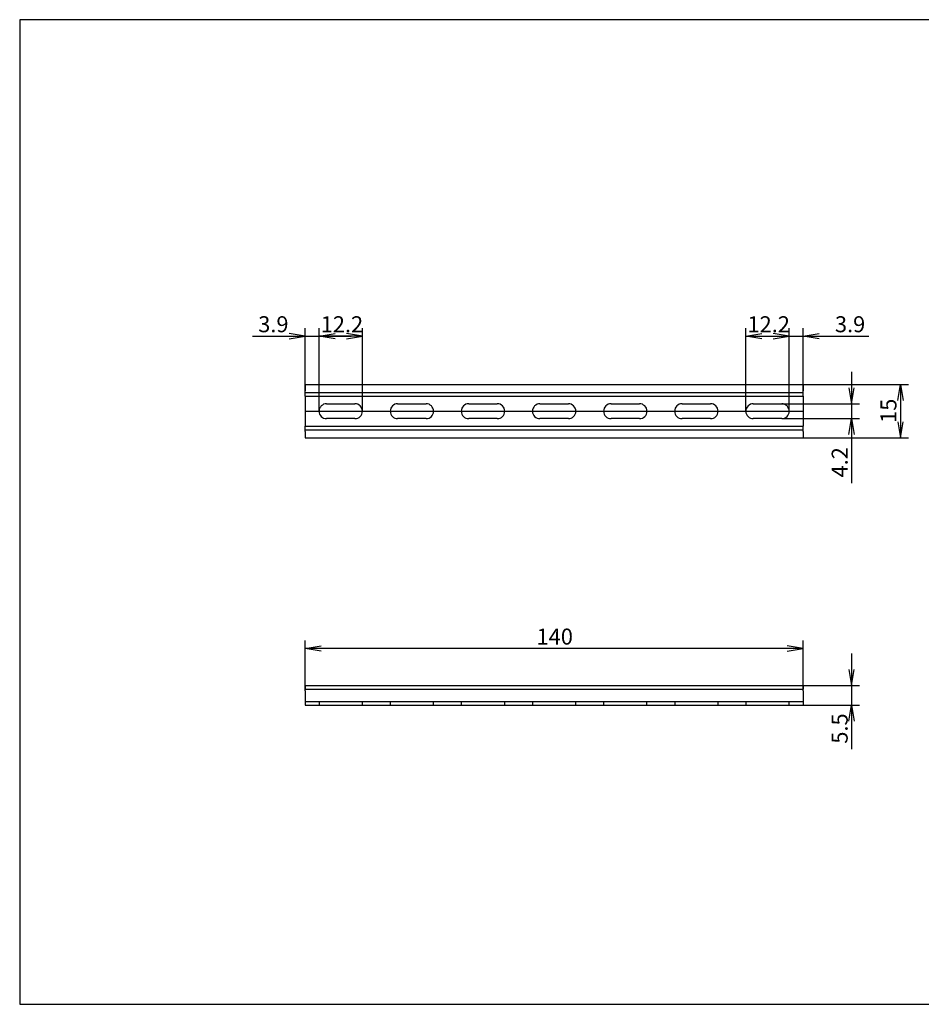
# Model space of a CAD drawing. Units: millimetres. Extents: x 10 to 410, y -5 to 287.
# Drawn here: x 10 to 264, y 10 to 287 of the extents above; entities that cross this region are included whole.
import ezdxf
from ezdxf.enums import TextEntityAlignment as Align
from ezdxf.lldxf.tags import DXFTag

# ---------------------------------------------------------------- set-up
doc = ezdxf.new("R2010")
doc.units = ezdxf.units.MM
doc.layers.add('Default', color=7, linetype='Continuous')
doc.layers.add('NS_15_PERF_140MM', color=7, linetype='Continuous')
doc.styles.add('SEACAD_Arial', font='arial.ttf')
tags = doc.linetypes.add('CENTER2', pattern=[28.575, 19.05, -3.175, 3.175, -3.175]).pattern_tags.tags
tags[10:11] = [DXFTag(74, 4), DXFTag(75, 0), DXFTag(340, '0'), DXFTag(46, 0.0), DXFTag(50, 0.0), DXFTag(44, 0.0), DXFTag(45, 0.0)]
tags[8:9] = [DXFTag(74, 4), DXFTag(75, 0), DXFTag(340, '0'), DXFTag(46, 0.0), DXFTag(50, 0.0), DXFTag(44, 0.0), DXFTag(45, 0.0)]
tags[6:7] = [DXFTag(74, 4), DXFTag(75, 0), DXFTag(340, '0'), DXFTag(46, 0.0), DXFTag(50, 0.0), DXFTag(44, 0.0), DXFTag(45, 0.0)]
tags[4:5] = [DXFTag(74, 4), DXFTag(75, 0), DXFTag(340, '0'), DXFTag(46, 0.0), DXFTag(50, 0.0), DXFTag(44, 0.0), DXFTag(45, 0.0)]
tags = doc.linetypes.add('HIDDEN2', pattern=[4.7625, 3.175, -1.5875]).pattern_tags.tags
tags[6:7] = [DXFTag(74, 4), DXFTag(75, 0), DXFTag(340, '0'), DXFTag(46, 0.0), DXFTag(50, 0.0), DXFTag(44, 0.0), DXFTag(45, 0.0)]
tags[4:5] = [DXFTag(74, 4), DXFTag(75, 0), DXFTag(340, '0'), DXFTag(46, 0.0), DXFTag(50, 0.0), DXFTag(44, 0.0), DXFTag(45, 0.0)]
doc.dimstyles.new('JIS_(mm)', dxfattribs={"dimtxt": 4.5, "dimasz": 4.5, "dimexe": 2.25, "dimexo": 0, "dimgap": 1.125, "dimtad": 1, "dimdsep": 46, "dimtxsty": 'SEACAD_Arial', "dimblk1": '_SE_OPEN', "dimblk2": '_SE_OPEN', "dimsah": 1, "dimcen": 2.25, "dimadec": 0, "dimazin": 0, "dimtfac": 0.5, "dimtmove": 0, "dimatfit": 3, "dimfxl": 1, "dimarcsym": 0})

# ---------------------------------------------------------------- blocks, each defined once
blk = doc.blocks.new('SE')
at = {"layer": 'NS_15_PERF_140MM', "color": 7, "linetype": 'Continuous'}
for p, q in [((90.28, 99.68), (90.28, 98.68)), ((90.28, 99.68), (230.28, 99.68)), ((90.28, 98.18), (90.28, 98.68)), ((90.28, 98.68), (230.28, 98.68)), ((90.28, 98.18), (90.28, 94.18)), ((230.28, 99.68), (230.28, 98.68)), ((230.28, 98.18), (230.28, 98.68)), ((230.28, 98.18), (230.28, 94.18)), ((90.28, 94.18), (230.28, 94.18))]:
    blk.add_line(p, q, dxfattribs=at)
at = {"layer": 'NS_15_PERF_140MM', "color": 7, "linetype": 'HIDDEN2'}
for p, q in [((90.28, 95.18), (230.28, 95.18)), ((94.18, 95.18), (94.18, 94.18)), ((106.38, 94.18), (106.38, 95.18)), ((114.18, 95.18), (114.18, 94.18)), ((126.38, 94.18), (126.38, 95.18)), ((134.18, 95.18), (134.18, 94.18)), ((146.38, 94.18), (146.38, 95.18)), ((154.18, 95.18), (154.18, 94.18)), ((166.38, 94.18), (166.38, 95.18)), ((174.18, 95.18), (174.18, 94.18)), ((186.38, 94.18), (186.38, 95.18)), ((194.18, 95.18), (194.18, 94.18)), ((206.38, 94.18), (206.38, 95.18)), ((214.18, 95.18), (214.18, 94.18)), ((226.38, 94.18), (226.38, 95.18))]:
    blk.add_line(p, q, dxfattribs=at)
blk = doc.blocks.new('SE1')
at = {"layer": 'NS_15_PERF_140MM', "color": 7, "linetype": 'Continuous'}
for p, q in [((90.28, 184.36), (90.28, 182.61)), ((90.28, 184.36), (230.28, 184.36)), ((230.28, 184.36), (230.28, 182.61)), ((90.28, 181.11), (90.28, 182.61)), ((90.28, 181.11), (90.28, 172.61)), ((90.28, 181.11), (230.28, 181.11)), ((230.28, 181.11), (230.28, 182.61)), ((230.28, 181.11), (230.28, 172.61)), ((96.28, 178.96), (104.28, 178.96)), ((116.28, 178.96), (124.28, 178.96)), ((136.28, 178.96), (144.28, 178.96)), ((156.28, 178.96), (164.28, 178.96)), ((176.28, 178.96), (184.28, 178.96)), ((196.28, 178.96), (204.28, 178.96)), ((216.28, 178.96), (224.28, 178.96)), ((104.28, 174.76), (96.28, 174.76)), ((124.28, 174.76), (116.28, 174.76)), ((144.28, 174.76), (136.28, 174.76)), ((164.28, 174.76), (156.28, 174.76)), ((184.28, 174.76), (176.28, 174.76)), ((204.28, 174.76), (196.28, 174.76)), ((224.28, 174.76), (216.28, 174.76)), ((90.28, 171.11), (90.28, 172.61)), ((90.28, 172.61), (230.28, 172.61)), ((230.28, 171.11), (230.28, 172.61)), ((90.28, 171.11), (90.28, 169.36)), ((90.28, 169.36), (230.28, 169.36)), ((230.28, 171.11), (230.28, 169.36))]:
    blk.add_line(p, q, dxfattribs=at)
at = {"layer": 'NS_15_PERF_140MM', "color": 7, "linetype": 'HIDDEN2'}
for p, q in [((90.28, 182.11), (230.28, 182.11)), ((90.28, 171.61), (230.28, 171.61))]:
    blk.add_line(p, q, dxfattribs=at)
at = {"layer": 'NS_15_PERF_140MM', "color": 7, "linetype": 'Continuous'}
for centre, start, end in [((96.28, 176.86), 90, 270), ((104.28, 176.86), 270, 90), ((116.28, 176.86), 90, 270), ((124.28, 176.86), 270, 90), ((136.28, 176.86), 90, 270), ((144.28, 176.86), 270, 90), ((156.28, 176.86), 90, 270), ((164.28, 176.86), 270, 90), ((176.28, 176.86), 90, 270), ((184.28, 176.86), 270, 90), ((196.28, 176.86), 90, 270), ((204.28, 176.86), 270, 90), ((216.28, 176.86), 90, 270), ((224.28, 176.86), 270, 90)]:
    blk.add_arc(centre, 2.1, start, end, dxfattribs=at)
blk = doc.blocks.new('DMBLK161')
at = {"layer": 'Default', "color": 7, "linetype": 'Continuous'}
for p, q in [((90.28, 181.11), (90.28, 200.2)), ((94.18, 176.86), (94.18, 200.2)), ((75.5, 197.95), (103.18, 197.95))]:
    blk.add_line(p, q, dxfattribs=at)
for points in [[(85.78, 197.2), (90.28, 197.95), (85.78, 198.7)], [(98.68, 197.2), (94.18, 197.95), (98.68, 198.7)]]:
    blk.add_lwpolyline(points, dxfattribs=at)
at = {"layer": 'Default', "color": 7, "linetype": 'Continuous', "style": 'SEACAD_Arial'}
blk.add_text('3.9', height=4.5, dxfattribs=at).set_placement((77.07, 203.57), align=Align.TOP_LEFT)
blk = doc.blocks.new('_SE_OPEN')
at = {"color": 0}
for p, q in [((-1, 0.1665), (0, 0)), ((0, 0), (-1, -0.1665)), ((0, 0), (-1, 0))]:
    blk.add_line(p, q, dxfattribs=at)
blk = doc.blocks.new('DMBLK162')
at = {"layer": 'Default', "color": 7, "linetype": 'Continuous'}
for p, q in [((94.18, 176.86), (94.18, 200.2)), ((106.38, 176.86), (106.38, 200.2)), ((106.38, 197.95), (94.18, 197.95))]:
    blk.add_line(p, q, dxfattribs=at)
for points in [[(98.68, 197.2), (94.18, 197.95), (98.68, 198.7)], [(101.88, 197.2), (106.38, 197.95), (101.88, 198.7)]]:
    blk.add_lwpolyline(points, dxfattribs=at)
at = {"layer": 'Default', "color": 7, "linetype": 'Continuous', "style": 'SEACAD_Arial'}
blk.add_text('12.2', height=4.5, dxfattribs=at).set_placement((94.65, 203.57), align=Align.TOP_LEFT)
blk = doc.blocks.new('DMBLK163')
at = {"layer": 'Default', "color": 7, "linetype": 'Continuous'}
for p, q in [((214.18, 176.86), (214.18, 200.2)), ((226.38, 176.86), (226.38, 200.2)), ((214.18, 197.95), (226.38, 197.95))]:
    blk.add_line(p, q, dxfattribs=at)
for points in [[(218.68, 197.2), (214.18, 197.95), (218.68, 198.7)], [(221.88, 197.2), (226.38, 197.95), (221.88, 198.7)]]:
    blk.add_lwpolyline(points, dxfattribs=at)
at = {"layer": 'Default', "color": 7, "linetype": 'Continuous', "style": 'SEACAD_Arial'}
blk.add_text('12.2', height=4.5, dxfattribs=at).set_placement((214.65, 203.57), align=Align.TOP_LEFT)
blk = doc.blocks.new('DMBLK164')
at = {"layer": 'Default', "color": 7, "linetype": 'Continuous'}
for p, q in [((226.38, 176.86), (226.38, 200.2)), ((230.28, 181.11), (230.28, 200.2)), ((217.38, 197.95), (248.78, 197.95))]:
    blk.add_line(p, q, dxfattribs=at)
for points in [[(221.88, 197.2), (226.38, 197.95), (221.88, 198.7)], [(234.78, 197.2), (230.28, 197.95), (234.78, 198.7)]]:
    blk.add_lwpolyline(points, dxfattribs=at)
at = {"layer": 'Default', "color": 7, "linetype": 'Continuous', "style": 'SEACAD_Arial'}
blk.add_text('3.9', height=4.5, dxfattribs=at).set_placement((239.24, 203.57), align=Align.TOP_LEFT)
blk = doc.blocks.new('DMBLK165')
at = {"layer": 'Default', "color": 7, "linetype": 'Continuous'}
for p, q in [((90.28, 98.18), (90.28, 112.32)), ((230.28, 98.18), (230.28, 112.32)), ((230.28, 110.07), (90.28, 110.07))]:
    blk.add_line(p, q, dxfattribs=at)
for points in [[(94.78, 109.32), (90.28, 110.07), (94.78, 110.82)], [(225.78, 109.32), (230.28, 110.07), (225.78, 110.82)]]:
    blk.add_lwpolyline(points, dxfattribs=at)
at = {"layer": 'Default', "color": 7, "linetype": 'Continuous', "style": 'SEACAD_Arial'}
blk.add_text('140', height=4.5, dxfattribs=at).set_placement((155.34, 115.7), align=Align.TOP_LEFT)
blk = doc.blocks.new('DMBLK166')
at = {"layer": 'Default', "color": 7, "linetype": 'Continuous'}
for p, q in [((243.94, 108.68), (243.94, 81.75)), ((230.28, 99.68), (246.19, 99.68)), ((230.28, 94.18), (246.19, 94.18))]:
    blk.add_line(p, q, dxfattribs=at)
for points in [[(243.19, 104.18), (243.94, 99.68), (244.69, 104.18)], [(243.19, 89.68), (243.94, 94.18), (244.69, 89.68)]]:
    blk.add_lwpolyline(points, dxfattribs=at)
at = {"layer": 'Default', "color": 7, "linetype": 'Continuous', "style": 'SEACAD_Arial'}
blk.add_text('5.5', height=4.5, rotation=90, dxfattribs=at).set_placement((238.32, 83.32), align=Align.TOP_LEFT)
blk = doc.blocks.new('DMBLK167')
at = {"layer": 'Default', "color": 7, "linetype": 'Continuous'}
for p, q in [((243.94, 187.96), (243.94, 156.64)), ((224.28, 178.96), (246.19, 178.96)), ((224.28, 174.76), (246.19, 174.76))]:
    blk.add_line(p, q, dxfattribs=at)
for points in [[(243.19, 183.46), (243.94, 178.96), (244.69, 183.46)], [(243.19, 170.26), (243.94, 174.76), (244.69, 170.26)]]:
    blk.add_lwpolyline(points, dxfattribs=at)
at = {"layer": 'Default', "color": 7, "linetype": 'Continuous', "style": 'SEACAD_Arial'}
blk.add_text('4.2', height=4.5, rotation=90, dxfattribs=at).set_placement((238.32, 158.22), align=Align.TOP_LEFT)
blk = doc.blocks.new('DMBLK168')
at = {"layer": 'Default', "color": 7, "linetype": 'Continuous'}
for p, q in [((230.28, 184.36), (259.92, 184.36)), ((257.67, 184.36), (257.67, 169.36)), ((230.28, 169.36), (259.92, 169.36))]:
    blk.add_line(p, q, dxfattribs=at)
for points in [[(256.92, 179.86), (257.67, 184.36), (258.42, 179.86)], [(256.92, 173.86), (257.67, 169.36), (258.42, 173.86)]]:
    blk.add_lwpolyline(points, dxfattribs=at)
at = {"layer": 'Default', "color": 7, "linetype": 'Continuous', "style": 'SEACAD_Arial'}
blk.add_text('15', height=4.5, rotation=90, dxfattribs=at).set_placement((252.04, 173.57), align=Align.TOP_LEFT)

msp = doc.modelspace()

# ---------------------------------------------------------------- linework, layer by layer
at = {"layer": 'Default', "color": 7, "linetype": 'Continuous'}
for p, q in [((410, 287), (10, 287)), ((10, 287), (10, 10)), ((10, 10), (410, 10))]:
    msp.add_line(p, q, dxfattribs=at)
at = {"layer": 'Default', "color": 7, "linetype": 'CENTER2'}
msp.add_line((90.277, 176.86), (230.277, 176.86), dxfattribs=at)

# ---------------------------------------------------------------- block references
at = {"layer": 'Default'}
for name in ['SE1', 'SE']:
    msp.add_blockref(name, (0, 0), dxfattribs=at)

# ---------------------------------------------------------------- dimensions: what is measured, and where the dimension line sits
at = {"layer": 'Default', "color": 7, "linetype": 'Continuous'}
for base, p1, p2, picture, middle in [((94.177, 197.949), (90.277, 181.11), (94.177, 176.86), 'DMBLK161', (86.607, 197.949)), ((94.177, 197.949), (106.377, 176.86), (94.177, 176.86), 'DMBLK162', (100.277, 197.949)), ((230.277, 197.949), (226.377, 176.86), (230.277, 181.11), 'DMBLK164', (237.669, 197.949)), ((90.277, 110.072), (230.277, 98.183), (90.277, 98.183), 'DMBLK165', (160.277, 110.072))]:
    dim = msp.add_linear_dim(base=base, p1=p1, p2=p2, text='\\A1;<>', dimstyle='JIS_(mm)', dxfattribs=at)
    dim.commit()
    dim.dimension.update_dxf_attribs({"geometry": picture, "text_midpoint": middle, "dimtype": 160})
for base, p1, p2, angle, picture, middle in [((214.177, 197.949), (214.177, 176.86), (226.377, 176.86), 0, 'DMBLK163', (220.277, 197.949)), ((243.942, 178.96), (224.277, 178.96), (224.277, 174.76), 270, 'DMBLK167', (243.942, 167.748)), ((257.67, 184.36), (230.277, 184.36), (230.277, 169.36), 270, 'DMBLK168', (257.67, 176.86)), ((243.942, 99.683), (230.277, 99.683), (230.277, 94.183), 270, 'DMBLK166', (243.942, 92.856))]:
    dim = msp.add_linear_dim(base=base, p1=p1, p2=p2, angle=angle, text='\\A1;<>', dimstyle='JIS_(mm)', dxfattribs=at)
    dim.commit()
    dim.dimension.update_dxf_attribs({"geometry": picture, "text_midpoint": middle, "dimtype": 161})

doc.saveas('drawing.dxf')
